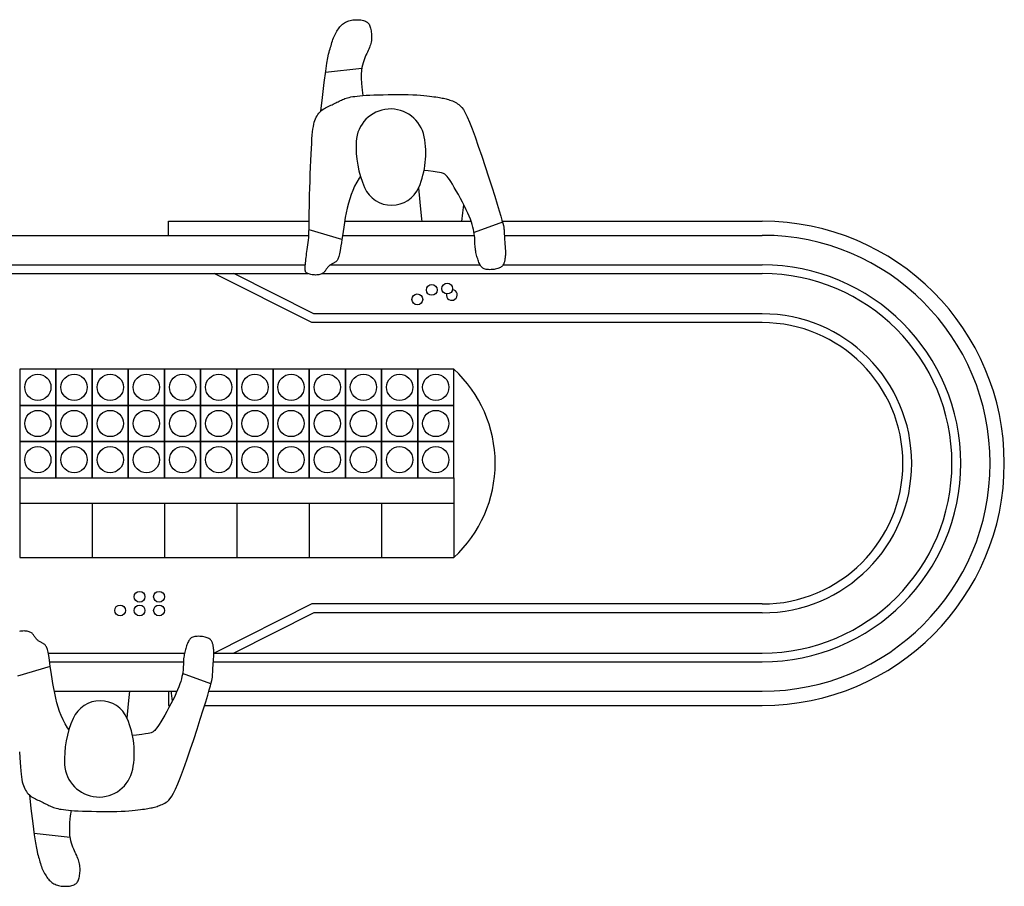
# Model space of a CAD drawing. Extents: x 0 to 3.57, y -0.94 to 0.98.
# Drawn here: x 1.39 to 3.57, y -0.94 to 0.98 of the extents above; entities that cross this region are included whole.
import ezdxf

# ---------------------------------------------------------------- set-up
doc = ezdxf.new("R2010")
doc.units = 0
doc.header["$MEASUREMENT"] = 0

msp = doc.modelspace()

# ---------------------------------------------------------------- linework, layer by layer
for p, q in [((2.121, 0.9818), (2.1239, 0.9823)), ((2.1239, 0.9823), (2.1269, 0.9827)), ((2.1269, 0.9827), (2.13, 0.9829)), ((2.13, 0.9829), (2.133, 0.9829)), ((2.133, 0.9829), (2.1361, 0.9829)), ((2.1361, 0.9829), (2.1391, 0.9827)), ((2.1391, 0.9827), (2.142, 0.9823)), ((2.142, 0.9823), (2.1448, 0.9818)), ((2.0903, 0.96), (2.092, 0.9625)), ((2.092, 0.9625), (2.0938, 0.9648)), ((2.0938, 0.9648), (2.0955, 0.967)), ((2.0955, 0.967), (2.0974, 0.9691)), ((2.0974, 0.9691), (2.0992, 0.971)), ((2.0992, 0.971), (2.1012, 0.9727)), ((2.1012, 0.9727), (2.1032, 0.9744)), ((2.1032, 0.9744), (2.1053, 0.9759)), ((2.1053, 0.9759), (2.1076, 0.9772)), ((2.1076, 0.9772), (2.11, 0.9784)), ((2.11, 0.9784), (2.1126, 0.9795)), ((2.1126, 0.9795), (2.1152, 0.9804)), ((2.1152, 0.9804), (2.1181, 0.9812)), ((2.1181, 0.9812), (2.121, 0.9818)), ((2.1448, 0.9818), (2.1474, 0.9812)), ((2.1474, 0.9812), (2.1499, 0.9804)), ((2.1499, 0.9804), (2.1522, 0.9795)), ((2.1522, 0.9795), (2.1542, 0.9784)), ((2.1542, 0.9784), (2.156, 0.9772)), ((2.156, 0.9772), (2.1575, 0.9759)), ((2.1575, 0.9759), (2.1589, 0.9743)), ((2.1589, 0.9743), (2.16, 0.9727)), ((2.16, 0.9727), (2.161, 0.9708)), ((2.161, 0.9708), (2.1619, 0.9687)), ((2.1619, 0.9687), (2.1626, 0.9665)), ((2.1626, 0.9665), (2.1633, 0.9641)), ((2.1633, 0.9641), (2.1639, 0.9614)), ((2.1639, 0.9614), (2.1644, 0.9586)), ((2.0787, 0.9358), (2.0799, 0.9392)), ((2.0799, 0.9392), (2.0811, 0.9425)), ((2.0811, 0.9425), (2.0824, 0.9457)), ((2.0824, 0.9457), (2.0838, 0.9488)), ((2.0838, 0.9488), (2.0853, 0.9518)), ((2.0853, 0.9518), (2.0869, 0.9547)), ((2.0869, 0.9547), (2.0886, 0.9574)), ((2.0886, 0.9574), (2.0903, 0.96)), ((2.1644, 0.9586), (2.1649, 0.9556)), ((2.1649, 0.9556), (2.1652, 0.9525)), ((2.1653, 0.9397), (2.165, 0.9365)), ((2.1652, 0.9525), (2.1655, 0.9494)), ((2.1655, 0.9429), (2.1653, 0.9397)), ((2.1655, 0.9494), (2.1656, 0.9461)), ((2.1656, 0.9461), (2.1655, 0.9429)), ((2.0726, 0.9149), (2.0736, 0.9183)), ((2.0736, 0.9183), (2.0746, 0.9218)), ((2.0746, 0.9218), (2.0756, 0.9254)), ((2.0756, 0.9254), (2.0766, 0.9289)), ((2.0766, 0.9289), (2.0777, 0.9324)), ((2.0777, 0.9324), (2.0787, 0.9358)), ((2.1594, 0.9178), (2.158, 0.9146)), ((2.1607, 0.921), (2.1594, 0.9178)), ((2.1619, 0.9241), (2.1607, 0.921)), ((2.1629, 0.9272), (2.1619, 0.9241)), ((2.1637, 0.9303), (2.1629, 0.9272)), ((2.1644, 0.9334), (2.1637, 0.9303)), ((2.165, 0.9365), (2.1644, 0.9334)), ((2.0666, 0.8863), (2.0686, 0.8984)), ((2.0686, 0.8984), (2.0702, 0.9062)), ((2.0702, 0.9062), (2.0715, 0.9112)), ((2.0715, 0.9112), (2.0726, 0.9149)), ((2.1497, 0.8965), (2.1481, 0.8921)), ((2.1514, 0.9005), (2.1497, 0.8965)), ((2.1531, 0.9043), (2.1514, 0.9005)), ((2.1548, 0.9079), (2.1531, 0.9043)), ((2.1564, 0.9113), (2.1548, 0.9079)), ((2.158, 0.9146), (2.1564, 0.9113)), ((2.1437, 0.8748), (2.0637, 0.8663)), ((2.064, 0.8686), (2.0666, 0.8863)), ((2.144, 0.8768), (2.1431, 0.8704)), ((2.1452, 0.8824), (2.144, 0.8768)), ((2.1466, 0.8875), (2.1452, 0.8824)), ((2.1481, 0.8921), (2.1466, 0.8875)), ((2.0607, 0.8437), (2.064, 0.8686)), ((2.1431, 0.8704), (2.1426, 0.8626)), ((2.1426, 0.8626), (2.1426, 0.8531)), ((2.1426, 0.8531), (2.1432, 0.8413)), ((2.0566, 0.8103), (2.0607, 0.8437)), ((2.1432, 0.8413), (2.1447, 0.827)), ((2.0532, 0.7806), (2.0566, 0.8103)), ((2.1039, 0.8071), (2.1065, 0.8081)), ((2.1065, 0.8081), (2.1094, 0.8091)), ((2.1094, 0.8091), (2.1125, 0.81)), ((2.1125, 0.81), (2.1159, 0.8109)), ((2.1159, 0.8109), (2.1196, 0.8117)), ((2.1196, 0.8117), (2.1238, 0.8124)), ((2.1238, 0.8124), (2.1285, 0.8131)), ((2.1285, 0.8131), (2.1337, 0.8138)), ((2.1337, 0.8138), (2.1396, 0.8144)), ((2.1396, 0.8144), (2.1462, 0.8149)), ((2.1447, 0.827), (2.1462, 0.8149)), ((2.1462, 0.8149), (2.1535, 0.8154)), ((2.1535, 0.8154), (2.1616, 0.8158)), ((2.1616, 0.8158), (2.1706, 0.8162)), ((2.1706, 0.8162), (2.1806, 0.8165)), ((2.1806, 0.8165), (2.1912, 0.8168)), ((2.1912, 0.8168), (2.2023, 0.817)), ((2.2023, 0.817), (2.2137, 0.8171)), ((2.2137, 0.8171), (2.2251, 0.8171)), ((2.2251, 0.8171), (2.2362, 0.8171)), ((2.2362, 0.8171), (2.2468, 0.8169)), ((2.2468, 0.8169), (2.2568, 0.8166)), ((2.2568, 0.8166), (2.2658, 0.8162)), ((2.2658, 0.8162), (2.2739, 0.8157)), ((2.2739, 0.8157), (2.2813, 0.8151)), ((2.2813, 0.8151), (2.2879, 0.8144)), ((2.2879, 0.8144), (2.2938, 0.8137)), ((2.2938, 0.8137), (2.2991, 0.813)), ((2.2991, 0.813), (2.3038, 0.8123)), ((2.3038, 0.8123), (2.3082, 0.8117)), ((2.3082, 0.8117), (2.3121, 0.8111)), ((2.3121, 0.8111), (2.3157, 0.8105)), ((2.3157, 0.8105), (2.319, 0.8099)), ((2.319, 0.8099), (2.3221, 0.8094)), ((2.3221, 0.8094), (2.325, 0.8088)), ((2.325, 0.8088), (2.3278, 0.8082)), ((2.3278, 0.8082), (2.3305, 0.8075)), ((2.3305, 0.8075), (2.3333, 0.8068)), ((2.0582, 0.7844), (2.0609, 0.7861)), ((2.0609, 0.7861), (2.0637, 0.7876)), ((2.0637, 0.7876), (2.0665, 0.7891)), ((2.0665, 0.7891), (2.0693, 0.7905)), ((2.0693, 0.7905), (2.0722, 0.7918)), ((2.0722, 0.7918), (2.075, 0.7932)), ((2.075, 0.7932), (2.0779, 0.7945)), ((2.0779, 0.7945), (2.0806, 0.7959)), ((2.0806, 0.7959), (2.0834, 0.7972)), ((2.0834, 0.7972), (2.0861, 0.7986)), ((2.0861, 0.7986), (2.0887, 0.7999)), ((2.0887, 0.7999), (2.0913, 0.8012)), ((2.0913, 0.8012), (2.0939, 0.8025)), ((2.0939, 0.8025), (2.0964, 0.8037)), ((2.0964, 0.8037), (2.0989, 0.8049)), ((2.0989, 0.8049), (2.1013, 0.806)), ((2.1013, 0.806), (2.1039, 0.8071)), ((2.3333, 0.8068), (2.3361, 0.8059)), ((2.3361, 0.8059), (2.3389, 0.805)), ((2.3389, 0.805), (2.3418, 0.804)), ((2.3418, 0.804), (2.3447, 0.8028)), ((2.3447, 0.8028), (2.3476, 0.8015)), ((2.3476, 0.8015), (2.3505, 0.8001)), ((2.3505, 0.8001), (2.3534, 0.7985)), ((2.3534, 0.7985), (2.3563, 0.7968)), ((2.3563, 0.7968), (2.3592, 0.7948)), ((2.3592, 0.7948), (2.3622, 0.7922)), ((2.3622, 0.7922), (2.3655, 0.7886)), ((2.3655, 0.7886), (2.369, 0.7836)), ((2.0413, 0.7635), (2.0429, 0.767)), ((2.0429, 0.767), (2.0447, 0.7702)), ((2.0447, 0.7702), (2.0466, 0.7731)), ((2.0466, 0.7731), (2.0486, 0.7758)), ((2.0486, 0.7758), (2.0508, 0.7783)), ((2.0508, 0.7783), (2.0531, 0.7805)), ((2.0531, 0.7805), (2.0556, 0.7825)), ((2.0556, 0.7825), (2.0582, 0.7844)), ((2.369, 0.7836), (2.3729, 0.7768)), ((2.3729, 0.7768), (2.3773, 0.7678)), ((2.3773, 0.7678), (2.3824, 0.7561)), ((2.0356, 0.7407), (2.0365, 0.7462)), ((2.0365, 0.7462), (2.0375, 0.7512)), ((2.0375, 0.7512), (2.0386, 0.7556)), ((2.0386, 0.7556), (2.0399, 0.7597)), ((2.0399, 0.7597), (2.0413, 0.7635)), ((2.3824, 0.7561), (2.3883, 0.7414)), ((2.0334, 0.7186), (2.0341, 0.727)), ((2.0341, 0.727), (2.0348, 0.7343)), ((2.0348, 0.7343), (2.0356, 0.7407)), ((2.3883, 0.7414), (2.3949, 0.7235)), ((2.3949, 0.7235), (2.4021, 0.703)), ((2.0322, 0.6976), (2.0328, 0.7088)), ((2.0328, 0.7088), (2.0334, 0.7186)), ((2.4021, 0.703), (2.4097, 0.6807)), ((2.0309, 0.6709), (2.0315, 0.6849)), ((2.0315, 0.6849), (2.0322, 0.6976)), ((2.4097, 0.6807), (2.4173, 0.6576)), ((2.0296, 0.6407), (2.0302, 0.6561)), ((2.0302, 0.6561), (2.0309, 0.6709)), ((2.4173, 0.6576), (2.4248, 0.6345)), ((2.0291, 0.6252), (2.0296, 0.6407)), ((2.1409, 0.6356), (2.138, 0.6315)), ((2.2907, 0.6478), (2.2819, 0.6487)), ((2.3022, 0.6464), (2.2907, 0.6478)), ((2.3106, 0.6453), (2.3022, 0.6464)), ((2.3164, 0.6444), (2.3106, 0.6453)), ((2.3203, 0.6436), (2.3164, 0.6444)), ((2.3228, 0.6429), (2.3203, 0.6436)), ((2.3246, 0.6422), (2.3228, 0.6429)), ((2.3262, 0.6415), (2.3246, 0.6422)), ((2.3277, 0.6406), (2.3262, 0.6415)), ((2.3293, 0.6395), (2.3277, 0.6406)), ((2.331, 0.6379), (2.3293, 0.6395)), ((2.333, 0.6357), (2.331, 0.6379)), ((2.3352, 0.6328), (2.333, 0.6357)), ((2.4248, 0.6345), (2.432, 0.6123)), ((2.0286, 0.6098), (2.0291, 0.6252)), ((2.1278, 0.6138), (2.1237, 0.6048)), ((2.1325, 0.6227), (2.1278, 0.6138)), ((2.138, 0.6315), (2.1325, 0.6227)), ((2.3379, 0.629), (2.3352, 0.6328)), ((2.341, 0.6242), (2.3379, 0.629)), ((2.3447, 0.6182), (2.341, 0.6242)), ((2.3488, 0.6114), (2.3447, 0.6182)), ((2.3532, 0.6037), (2.3488, 0.6114)), ((2.432, 0.6123), (2.4384, 0.5918)), ((2.0278, 0.5811), (2.0282, 0.595)), ((2.0282, 0.595), (2.0286, 0.6098)), ((2.1202, 0.5956), (2.117, 0.5861)), ((2.1237, 0.6048), (2.1202, 0.5956)), ((2.2697, 0.6105), (2.2727, 0.5785)), ((2.3578, 0.5956), (2.3532, 0.6037)), ((2.3624, 0.5871), (2.3578, 0.5956)), ((2.4384, 0.5918), (2.444, 0.5739)), ((2.0274, 0.5569), (2.0276, 0.5684)), ((2.0276, 0.5684), (2.0278, 0.5811)), ((2.1142, 0.5761), (2.1117, 0.5657)), ((2.117, 0.5861), (2.1142, 0.5761)), ((2.2727, 0.5785), (2.2765, 0.5408)), ((2.3669, 0.5786), (2.3624, 0.5871)), ((2.3712, 0.5701), (2.3669, 0.5786)), ((2.3677, 0.555), (2.37, 0.5727)), ((2.3752, 0.562), (2.3712, 0.5701)), ((2.444, 0.5739), (2.4485, 0.5593)), ((2.0272, 0.537), (2.0273, 0.5464)), ((2.0273, 0.5464), (2.0274, 0.5569)), ((2.1094, 0.5551), (2.1073, 0.5444)), ((2.1117, 0.5657), (2.1094, 0.5551)), ((2.3653, 0.5355), (2.3677, 0.555)), ((2.3787, 0.5545), (2.3752, 0.562)), ((2.3818, 0.5474), (2.3787, 0.5545)), ((2.3845, 0.5408), (2.3818, 0.5474)), ((2.4485, 0.5593), (2.4519, 0.5477)), ((2.4519, 0.5477), (2.4545, 0.5387)), ((1.7157, 0.5364), (2.0272, 0.5364)), ((1.7157, 0.5051), (1.7157, 0.5364)), ((2.027, 0.5204), (2.0271, 0.5283)), ((2.0271, 0.5283), (2.0272, 0.537)), ((2.1054, 0.5337), (2.1037, 0.5234)), ((2.1073, 0.5444), (2.1054, 0.5337)), ((2.1059, 0.5364), (2.3861, 0.5364)), ((2.2765, 0.5408), (2.2769, 0.5364)), ((2.3867, 0.5346), (2.3845, 0.5408)), ((2.3886, 0.5288), (2.3867, 0.5346)), ((2.3902, 0.5233), (2.3886, 0.5288)), ((2.4557, 0.5343), (2.3928, 0.5111)), ((2.4545, 0.5387), (2.4564, 0.5319)), ((2.4551, 0.5364), (3.0314, 0.5364)), ((2.4564, 0.5319), (2.4576, 0.5268)), ((2.4576, 0.5268), (2.4584, 0.5229)), ((1.0574, 0.5051), (2.0264, 0.5051)), ((2.0261, 0.5003), (2.0265, 0.5065)), ((2.0265, 0.5065), (2.0268, 0.5132)), ((2.0268, 0.5132), (2.027, 0.5204)), ((2.0996, 0.4957), (2.0269, 0.5173)), ((2.1008, 0.5043), (2.0996, 0.496)), ((2.1022, 0.5135), (2.1008, 0.5043)), ((2.1009, 0.5051), (2.3936, 0.5051)), ((2.1037, 0.5234), (2.1022, 0.5135)), ((2.3915, 0.5182), (2.3902, 0.5233)), ((2.3924, 0.5133), (2.3915, 0.5182)), ((2.3931, 0.5087), (2.3924, 0.5133)), ((2.3937, 0.5043), (2.3931, 0.5087)), ((2.394, 0.5001), (2.3937, 0.5043)), ((2.4584, 0.5229), (2.4588, 0.5199)), ((2.4588, 0.5199), (2.4591, 0.5173)), ((2.4591, 0.5173), (2.4593, 0.5147)), ((2.4593, 0.5147), (2.4594, 0.5121)), ((2.4594, 0.5121), (2.4596, 0.5094)), ((2.4596, 0.5094), (2.4597, 0.5067)), ((2.4597, 0.5067), (2.4598, 0.5039)), ((2.4597, 0.5051), (3.0314, 0.5051)), ((2.4598, 0.5039), (2.4599, 0.501)), ((2.0236, 0.4788), (2.0243, 0.4838)), ((2.0243, 0.4838), (2.025, 0.489)), ((2.025, 0.489), (2.0256, 0.4945)), ((2.0256, 0.4945), (2.0261, 0.5003)), ((2.0976, 0.4822), (2.0967, 0.4767)), ((2.0985, 0.4886), (2.0976, 0.4822)), ((2.0996, 0.496), (2.0985, 0.4886)), ((2.3943, 0.4961), (2.394, 0.5001)), ((2.3944, 0.4923), (2.3943, 0.4961)), ((2.3946, 0.4886), (2.3944, 0.4923)), ((2.3947, 0.4851), (2.3946, 0.4886)), ((2.3949, 0.4818), (2.3947, 0.4851)), ((2.3951, 0.4786), (2.3949, 0.4818)), ((2.4599, 0.501), (2.46, 0.498)), ((2.46, 0.498), (2.4602, 0.4948)), ((2.4602, 0.4948), (2.4605, 0.4916)), ((2.4605, 0.4916), (2.4607, 0.4883)), ((2.4607, 0.4883), (2.461, 0.4849)), ((2.461, 0.4849), (2.4613, 0.4815)), ((2.4613, 0.4815), (2.4616, 0.4782)), ((2.0204, 0.4562), (2.021, 0.4606)), ((2.021, 0.4606), (2.0216, 0.465)), ((2.0216, 0.465), (2.0222, 0.4695)), ((2.0222, 0.4695), (2.0229, 0.4741)), ((2.0229, 0.4741), (2.0236, 0.4788)), ((2.0932, 0.4586), (2.0925, 0.4562)), ((2.0939, 0.4612), (2.0932, 0.4586)), ((2.0946, 0.4643), (2.0939, 0.4612)), ((2.0953, 0.4678), (2.0946, 0.4643)), ((2.096, 0.4719), (2.0953, 0.4678)), ((2.0967, 0.4767), (2.096, 0.4719)), ((2.3955, 0.4755), (2.3951, 0.4786)), ((2.3959, 0.4726), (2.3955, 0.4755)), ((2.3964, 0.4697), (2.3959, 0.4726)), ((2.3969, 0.4669), (2.3964, 0.4697)), ((2.3976, 0.4641), (2.3969, 0.4669)), ((2.3983, 0.4613), (2.3976, 0.4641)), ((2.399, 0.4586), (2.3983, 0.4613)), ((2.3998, 0.4558), (2.399, 0.4586)), ((2.4616, 0.4782), (2.4618, 0.475)), ((2.4618, 0.4591), (2.4616, 0.457)), ((2.4618, 0.475), (2.462, 0.4719)), ((2.462, 0.4613), (2.4618, 0.4591)), ((2.462, 0.4719), (2.4621, 0.469)), ((2.4621, 0.4637), (2.462, 0.4613)), ((2.4621, 0.469), (2.4621, 0.4662)), ((2.4621, 0.4662), (2.4621, 0.4637)), ((0.1397, 0.4399), (2.0187, 0.4399)), ((2.0184, 0.4344), (2.0186, 0.4373)), ((2.0186, 0.4373), (2.0188, 0.4406)), ((2.0188, 0.4406), (2.0191, 0.4442)), ((2.0191, 0.4442), (2.0195, 0.448)), ((2.0195, 0.448), (2.0199, 0.452)), ((2.0199, 0.452), (2.0204, 0.4562)), ((2.0704, 0.4365), (2.0692, 0.4353)), ((2.0717, 0.4377), (2.0704, 0.4365)), ((2.073, 0.4387), (2.0717, 0.4377)), ((2.0743, 0.4397), (2.073, 0.4387)), ((2.0756, 0.4406), (2.0743, 0.4397)), ((2.0745, 0.4399), (2.406, 0.4399)), ((2.077, 0.4414), (2.0756, 0.4406)), ((2.0783, 0.4422), (2.077, 0.4414)), ((2.0797, 0.4428), (2.0783, 0.4422)), ((2.081, 0.4435), (2.0797, 0.4428)), ((2.0823, 0.4441), (2.081, 0.4435)), ((2.0836, 0.4448), (2.0823, 0.4441)), ((2.0848, 0.4455), (2.0836, 0.4448)), ((2.086, 0.4463), (2.0848, 0.4455)), ((2.0871, 0.4472), (2.086, 0.4463)), ((2.0881, 0.4482), (2.0871, 0.4472)), ((2.0891, 0.4494), (2.0881, 0.4482)), ((2.09, 0.4508), (2.0891, 0.4494)), ((2.0909, 0.4524), (2.09, 0.4508)), ((2.0917, 0.4542), (2.0909, 0.4524)), ((2.0925, 0.4562), (2.0917, 0.4542)), ((2.4007, 0.4531), (2.3998, 0.4558)), ((2.4016, 0.4503), (2.4007, 0.4531)), ((2.4025, 0.4477), (2.4016, 0.4503)), ((2.4035, 0.4452), (2.4025, 0.4477)), ((2.4046, 0.4428), (2.4035, 0.4452)), ((2.4057, 0.4406), (2.4046, 0.4428)), ((2.4068, 0.4386), (2.4057, 0.4406)), ((2.4079, 0.4368), (2.4068, 0.4386)), ((2.4091, 0.4352), (2.4079, 0.4368)), ((2.4556, 0.4376), (2.4543, 0.4364)), ((2.4566, 0.4389), (2.4556, 0.4376)), ((2.4575, 0.4403), (2.4566, 0.4389)), ((2.4573, 0.4399), (3.0314, 0.4399)), ((2.4583, 0.4417), (2.4575, 0.4403)), ((2.4589, 0.4432), (2.4583, 0.4417)), ((2.4594, 0.4447), (2.4589, 0.4432)), ((2.4598, 0.4463), (2.4594, 0.4447)), ((2.4602, 0.448), (2.4598, 0.4463)), ((2.4605, 0.4496), (2.4602, 0.448)), ((2.4608, 0.4514), (2.4605, 0.4496)), ((2.4611, 0.4532), (2.4608, 0.4514)), ((2.4613, 0.4551), (2.4611, 0.4532)), ((2.4616, 0.457), (2.4613, 0.4551)), ((0.1397, 0.4204), (2.024, 0.4204)), ((2.0328, 0.3117), (1.8167, 0.4204)), ((2.0374, 0.3312), (1.86, 0.4204)), ((2.0183, 0.4318), (2.0184, 0.4344)), ((2.0183, 0.4296), (2.0183, 0.4318)), ((2.0184, 0.4276), (2.0183, 0.4296)), ((2.0188, 0.4259), (2.0184, 0.4276)), ((2.0193, 0.4245), (2.0188, 0.4259)), ((2.0201, 0.4232), (2.0193, 0.4245)), ((2.0211, 0.4221), (2.0201, 0.4232)), ((2.0225, 0.4212), (2.0211, 0.4221)), ((2.0243, 0.4203), (2.0225, 0.4212)), ((2.0263, 0.4195), (2.0243, 0.4203)), ((2.0285, 0.4188), (2.0263, 0.4195)), ((2.031, 0.4183), (2.0285, 0.4188)), ((2.0336, 0.4178), (2.031, 0.4183)), ((2.0362, 0.4175), (2.0336, 0.4178)), ((2.0388, 0.4173), (2.0362, 0.4175)), ((2.0414, 0.4172), (2.0388, 0.4173)), ((2.0439, 0.4173), (2.0414, 0.4172)), ((2.0463, 0.4175), (2.0439, 0.4173)), ((2.0486, 0.4178), (2.0463, 0.4175)), ((2.0507, 0.4183), (2.0486, 0.4178)), ((2.0527, 0.4189), (2.0507, 0.4183)), ((2.0545, 0.4196), (2.0527, 0.4189)), ((2.0562, 0.4204), (2.0545, 0.4196)), ((2.0577, 0.4214), (2.0562, 0.4204)), ((2.0562, 0.4204), (3.0314, 0.4204)), ((2.059, 0.4224), (2.0577, 0.4214)), ((2.0602, 0.4235), (2.059, 0.4224)), ((2.0613, 0.4247), (2.0602, 0.4235)), ((2.0623, 0.426), (2.0613, 0.4247)), ((2.0632, 0.4273), (2.0623, 0.426)), ((2.0641, 0.4287), (2.0632, 0.4273)), ((2.065, 0.43), (2.0641, 0.4287)), ((2.066, 0.4314), (2.065, 0.43)), ((2.067, 0.4327), (2.066, 0.4314)), ((2.0681, 0.434), (2.067, 0.4327)), ((2.0692, 0.4353), (2.0681, 0.434)), ((2.4105, 0.4338), (2.4091, 0.4352)), ((2.4119, 0.4326), (2.4105, 0.4338)), ((2.4135, 0.4316), (2.4119, 0.4326)), ((2.4153, 0.4308), (2.4135, 0.4316)), ((2.4173, 0.4302), (2.4153, 0.4308)), ((2.4196, 0.4297), (2.4173, 0.4302)), ((2.4222, 0.4293), (2.4196, 0.4297)), ((2.4249, 0.4291), (2.4222, 0.4293)), ((2.4278, 0.429), (2.4249, 0.4291)), ((2.4308, 0.4291), (2.4278, 0.429)), ((2.4339, 0.4293), (2.4308, 0.4291)), ((2.4369, 0.4296), (2.4339, 0.4293)), ((2.4397, 0.43), (2.4369, 0.4296)), ((2.4425, 0.4306), (2.4397, 0.43)), ((2.445, 0.4313), (2.4425, 0.4306)), ((2.4473, 0.4321), (2.445, 0.4313)), ((2.4493, 0.433), (2.4473, 0.4321)), ((2.4512, 0.4341), (2.4493, 0.433)), ((2.4528, 0.4352), (2.4512, 0.4341)), ((2.4543, 0.4364), (2.4528, 0.4352)), ((3.0314, 0.3312), (2.0374, 0.3312)), ((3.0314, 0.3117), (2.0328, 0.3117)), ((1.466, 0.2085), (1.3858, 0.2085)), ((1.3858, 0.2085), (1.3858, 0.1283)), ((1.466, 0.1283), (1.466, 0.2085)), ((1.5462, 0.2085), (1.466, 0.2085)), ((1.466, 0.2085), (1.466, 0.1283)), ((1.5462, 0.1283), (1.5462, 0.2085)), ((1.6263, 0.2085), (1.5462, 0.2085)), ((1.5462, 0.2085), (1.5462, 0.1283)), ((1.6263, 0.1283), (1.6263, 0.2085)), ((1.7065, 0.2085), (1.6263, 0.2085)), ((1.6263, 0.2085), (1.6263, 0.1283)), ((1.7065, 0.1283), (1.7065, 0.2085)), ((1.7867, 0.2085), (1.7065, 0.2085)), ((1.7065, 0.2085), (1.7065, 0.1283)), ((1.7867, 0.1283), (1.7867, 0.2085)), ((1.8669, 0.2085), (1.7867, 0.2085)), ((1.7867, 0.2085), (1.7867, 0.1283)), ((1.8669, 0.1283), (1.8669, 0.2085)), ((1.9471, 0.2085), (1.8669, 0.2085)), ((1.8669, 0.2085), (1.8669, 0.1283)), ((1.9471, 0.1283), (1.9471, 0.2085)), ((2.0272, 0.2085), (1.9471, 0.2085)), ((1.9471, 0.2085), (1.9471, 0.1283)), ((2.0272, 0.1283), (2.0272, 0.2085)), ((2.1074, 0.2085), (2.0272, 0.2085)), ((2.0272, 0.2085), (2.0272, 0.1283)), ((2.1074, 0.1283), (2.1074, 0.2085)), ((2.1876, 0.2085), (2.1074, 0.2085)), ((2.1074, 0.2085), (2.1074, 0.1283)), ((2.1876, 0.1283), (2.1876, 0.2085)), ((2.2678, 0.2085), (2.1876, 0.2085)), ((2.1876, 0.2085), (2.1876, 0.1283)), ((2.2678, 0.1283), (2.2678, 0.2085)), ((2.3479, 0.2085), (2.2678, 0.2085)), ((2.2678, 0.2085), (2.2678, 0.1283)), ((2.3479, 0.1283), (2.3479, 0.2085)), ((1.3858, 0.1283), (1.466, 0.1283)), ((1.466, 0.1283), (1.3858, 0.1283)), ((1.3858, 0.1283), (1.3858, 0.0481)), ((1.466, 0.1283), (1.5462, 0.1283)), ((1.5462, 0.1283), (1.466, 0.1283)), ((1.466, 0.1283), (1.466, 0.0481)), ((1.466, 0.0481), (1.466, 0.1283)), ((1.5462, 0.1283), (1.6263, 0.1283)), ((1.6263, 0.1283), (1.5462, 0.1283)), ((1.5462, 0.1283), (1.5462, 0.0481)), ((1.5462, 0.0481), (1.5462, 0.1283)), ((1.6263, 0.1283), (1.7065, 0.1283)), ((1.7065, 0.1283), (1.6263, 0.1283)), ((1.6263, 0.1283), (1.6263, 0.0481)), ((1.6263, 0.0481), (1.6263, 0.1283)), ((1.7065, 0.1283), (1.7867, 0.1283)), ((1.7867, 0.1283), (1.7065, 0.1283)), ((1.7065, 0.1283), (1.7065, 0.0481)), ((1.7065, 0.0481), (1.7065, 0.1283)), ((1.7867, 0.1283), (1.8669, 0.1283)), ((1.8669, 0.1283), (1.7867, 0.1283)), ((1.7867, 0.1283), (1.7867, 0.0481)), ((1.7867, 0.0481), (1.7867, 0.1283)), ((1.8669, 0.1283), (1.9471, 0.1283)), ((1.9471, 0.1283), (1.8669, 0.1283)), ((1.8669, 0.1283), (1.8669, 0.0481)), ((1.8669, 0.0481), (1.8669, 0.1283)), ((1.9471, 0.1283), (2.0272, 0.1283)), ((2.0272, 0.1283), (1.9471, 0.1283)), ((1.9471, 0.1283), (1.9471, 0.0481)), ((1.9471, 0.0481), (1.9471, 0.1283)), ((2.0272, 0.1283), (2.1074, 0.1283)), ((2.1074, 0.1283), (2.0272, 0.1283)), ((2.0272, 0.1283), (2.0272, 0.0481)), ((2.0272, 0.0481), (2.0272, 0.1283)), ((2.1074, 0.1283), (2.1876, 0.1283)), ((2.1876, 0.1283), (2.1074, 0.1283)), ((2.1074, 0.1283), (2.1074, 0.0481)), ((2.1074, 0.0481), (2.1074, 0.1283)), ((2.1876, 0.1283), (2.2678, 0.1283)), ((2.2678, 0.1283), (2.1876, 0.1283)), ((2.1876, 0.1283), (2.1876, 0.0481)), ((2.1876, 0.0481), (2.1876, 0.1283)), ((2.2678, 0.1283), (2.3479, 0.1283)), ((2.3479, 0.1283), (2.2678, 0.1283)), ((2.2678, 0.1283), (2.2678, 0.0481)), ((2.2678, 0.0481), (2.2678, 0.1283)), ((2.3479, 0.0481), (2.3479, 0.1283)), ((1.3858, 0.0481), (1.466, 0.0481)), ((1.466, 0.0481), (1.3858, 0.0481)), ((1.3858, 0.0481), (1.3858, -0.0321)), ((1.466, 0.0481), (1.5462, 0.0481)), ((1.5462, 0.0481), (1.466, 0.0481)), ((1.466, 0.0481), (1.466, -0.0321)), ((1.466, -0.0321), (1.466, 0.0481)), ((1.5462, 0.0481), (1.6263, 0.0481)), ((1.6263, 0.0481), (1.5462, 0.0481)), ((1.5462, 0.0481), (1.5462, -0.0321)), ((1.5462, -0.0321), (1.5462, 0.0481)), ((1.6263, 0.0481), (1.7065, 0.0481)), ((1.7065, 0.0481), (1.6263, 0.0481)), ((1.6263, 0.0481), (1.6263, -0.0321)), ((1.6263, -0.0321), (1.6263, 0.0481)), ((1.7065, 0.0481), (1.7867, 0.0481)), ((1.7867, 0.0481), (1.7065, 0.0481)), ((1.7065, 0.0481), (1.7065, -0.0321)), ((1.7065, -0.0321), (1.7065, 0.0481)), ((1.7867, 0.0481), (1.8669, 0.0481)), ((1.8669, 0.0481), (1.7867, 0.0481)), ((1.7867, 0.0481), (1.7867, -0.0321)), ((1.7867, -0.0321), (1.7867, 0.0481)), ((1.8669, 0.0481), (1.9471, 0.0481)), ((1.9471, 0.0481), (1.8669, 0.0481)), ((1.8669, 0.0481), (1.8669, -0.0321)), ((1.8669, -0.0321), (1.8669, 0.0481)), ((1.9471, 0.0481), (2.0272, 0.0481)), ((2.0272, 0.0481), (1.9471, 0.0481)), ((1.9471, 0.0481), (1.9471, -0.0321)), ((1.9471, -0.0321), (1.9471, 0.0481)), ((2.0272, 0.0481), (2.1074, 0.0481)), ((2.1074, 0.0481), (2.0272, 0.0481)), ((2.0272, 0.0481), (2.0272, -0.0321)), ((2.0272, -0.0321), (2.0272, 0.0481)), ((2.1074, 0.0481), (2.1876, 0.0481)), ((2.1876, 0.0481), (2.1074, 0.0481)), ((2.1074, 0.0481), (2.1074, -0.0321)), ((2.1074, -0.0321), (2.1074, 0.0481)), ((2.1876, 0.0481), (2.2678, 0.0481)), ((2.2678, 0.0481), (2.1876, 0.0481)), ((2.1876, 0.0481), (2.1876, -0.0321)), ((2.1876, -0.0321), (2.1876, 0.0481)), ((2.2678, 0.0481), (2.3479, 0.0481)), ((2.3479, 0.0481), (2.2678, 0.0481)), ((2.2678, 0.0481), (2.2678, -0.0321)), ((2.2678, -0.0321), (2.2678, 0.0481)), ((2.3479, -0.0321), (2.3479, 0.0481)), ((1.3858, -0.0321), (1.3858, -0.0882)), ((1.3858, -0.0321), (1.466, -0.0321)), ((1.466, -0.0321), (1.5462, -0.0321)), ((1.5462, -0.0321), (1.6263, -0.0321)), ((1.6263, -0.0321), (1.7065, -0.0321)), ((1.7065, -0.0321), (1.7867, -0.0321)), ((1.7867, -0.0321), (1.8669, -0.0321)), ((1.8669, -0.0321), (1.9471, -0.0321)), ((1.9471, -0.0321), (2.0272, -0.0321)), ((2.0272, -0.0321), (2.1074, -0.0321)), ((2.1074, -0.0321), (2.1876, -0.0321)), ((2.1876, -0.0321), (2.2678, -0.0321)), ((2.2678, -0.0321), (2.3479, -0.0321)), ((2.3479, -0.0321), (2.3479, -0.0882)), ((1.3858, -0.0882), (1.3858, -0.2085)), ((1.3858, -0.0882), (2.3479, -0.0882)), ((1.5462, -0.0882), (1.5462, -0.2085)), ((1.7065, -0.0882), (1.7065, -0.2085)), ((1.8669, -0.0882), (1.8669, -0.2085)), ((2.0272, -0.0882), (2.0272, -0.2085)), ((2.1876, -0.0882), (2.1876, -0.2085)), ((2.3479, -0.0882), (2.3479, -0.2085)), ((1.3858, -0.2085), (2.3479, -0.2085)), ((2.0328, -0.3117), (1.8167, -0.4204)), ((3.0314, -0.3117), (2.0328, -0.3117)), ((2.0374, -0.3312), (1.86, -0.4204)), ((3.0314, -0.3312), (2.0374, -0.3312)), ((1.3874, -0.3721), (1.3849, -0.3726)), ((1.3901, -0.3718), (1.3874, -0.3721)), ((1.3927, -0.3716), (1.3901, -0.3718)), ((1.3953, -0.3715), (1.3927, -0.3716)), ((1.3978, -0.3716), (1.3953, -0.3715)), ((1.4002, -0.3718), (1.3978, -0.3716)), ((1.4024, -0.3721), (1.4002, -0.3718)), ((1.4046, -0.3726), (1.4024, -0.3721)), ((1.4066, -0.3732), (1.4046, -0.3726)), ((1.4084, -0.3739), (1.4066, -0.3732)), ((1.4101, -0.3747), (1.4084, -0.3739)), ((1.4116, -0.3757), (1.4101, -0.3747)), ((1.4129, -0.3767), (1.4116, -0.3757)), ((1.4141, -0.3779), (1.4129, -0.3767)), ((1.4152, -0.3791), (1.4141, -0.3779)), ((1.4161, -0.3803), (1.4152, -0.3791)), ((1.4171, -0.3816), (1.4161, -0.3803)), ((1.418, -0.383), (1.4171, -0.3816)), ((1.4189, -0.3843), (1.418, -0.383)), ((1.4199, -0.3857), (1.4189, -0.3843)), ((1.4209, -0.387), (1.4199, -0.3857)), ((1.422, -0.3883), (1.4209, -0.387)), ((1.4231, -0.3896), (1.422, -0.3883)), ((1.4243, -0.3908), (1.4231, -0.3896)), ((1.4256, -0.392), (1.4243, -0.3908)), ((1.4269, -0.393), (1.4256, -0.392)), ((1.7618, -0.3911), (1.7607, -0.3929)), ((1.763, -0.3895), (1.7618, -0.3911)), ((1.7644, -0.3881), (1.763, -0.3895)), ((1.7658, -0.3869), (1.7644, -0.3881)), ((1.7674, -0.3859), (1.7658, -0.3869)), ((1.7692, -0.3851), (1.7674, -0.3859)), ((1.7712, -0.3845), (1.7692, -0.3851)), ((1.7735, -0.384), (1.7712, -0.3845)), ((1.776, -0.3836), (1.7735, -0.384)), ((1.7788, -0.3834), (1.776, -0.3836)), ((1.7817, -0.3833), (1.7788, -0.3834)), ((1.7847, -0.3834), (1.7817, -0.3833)), ((1.7878, -0.3836), (1.7847, -0.3834)), ((1.7907, -0.3839), (1.7878, -0.3836)), ((1.7936, -0.3844), (1.7907, -0.3839)), ((1.7964, -0.3849), (1.7936, -0.3844)), ((1.7989, -0.3856), (1.7964, -0.3849)), ((1.8012, -0.3864), (1.7989, -0.3856)), ((1.8032, -0.3874), (1.8012, -0.3864)), ((1.8051, -0.3884), (1.8032, -0.3874)), ((1.8067, -0.3895), (1.8051, -0.3884)), ((1.8082, -0.3907), (1.8067, -0.3895)), ((1.8095, -0.3919), (1.8082, -0.3907)), ((1.8105, -0.3932), (1.8095, -0.3919)), ((1.4282, -0.394), (1.4269, -0.393)), ((1.4295, -0.3949), (1.4282, -0.394)), ((1.4309, -0.3957), (1.4295, -0.3949)), ((1.4322, -0.3965), (1.4309, -0.3957)), ((1.4336, -0.3971), (1.4322, -0.3965)), ((1.4349, -0.3978), (1.4336, -0.3971)), ((1.4362, -0.3984), (1.4349, -0.3978)), ((1.4375, -0.3991), (1.4362, -0.3984)), ((1.4387, -0.3998), (1.4375, -0.3991)), ((1.4399, -0.4006), (1.4387, -0.3998)), ((1.441, -0.4015), (1.4399, -0.4006)), ((1.442, -0.4025), (1.441, -0.4015)), ((1.443, -0.4037), (1.442, -0.4025)), ((1.4439, -0.4051), (1.443, -0.4037)), ((1.4448, -0.4067), (1.4439, -0.4051)), ((1.4456, -0.4085), (1.4448, -0.4067)), ((1.4463, -0.4105), (1.4456, -0.4085)), ((1.4471, -0.4129), (1.4463, -0.4105)), ((1.4478, -0.4155), (1.4471, -0.4129)), ((1.7529, -0.4129), (1.7522, -0.4156)), ((1.7537, -0.4101), (1.7529, -0.4129)), ((1.7546, -0.4074), (1.7537, -0.4101)), ((1.7555, -0.4047), (1.7546, -0.4074)), ((1.7564, -0.402), (1.7555, -0.4047)), ((1.7574, -0.3995), (1.7564, -0.402)), ((1.7585, -0.3971), (1.7574, -0.3995)), ((1.7595, -0.3949), (1.7585, -0.3971)), ((1.7607, -0.3929), (1.7595, -0.3949)), ((1.8114, -0.3946), (1.8105, -0.3932)), ((1.8122, -0.396), (1.8114, -0.3946)), ((1.8128, -0.3975), (1.8122, -0.396)), ((1.8133, -0.399), (1.8128, -0.3975)), ((1.8137, -0.4006), (1.8133, -0.399)), ((1.8141, -0.4023), (1.8137, -0.4006)), ((1.8144, -0.404), (1.8141, -0.4023)), ((1.8147, -0.4057), (1.8144, -0.404)), ((1.815, -0.4075), (1.8147, -0.4057)), ((1.8152, -0.4094), (1.815, -0.4075)), ((1.8155, -0.4113), (1.8152, -0.4094)), ((1.8157, -0.4134), (1.8155, -0.4113)), ((1.8159, -0.4156), (1.8157, -0.4134)), ((1.4485, -0.4186), (1.4478, -0.4155)), ((1.4491, -0.4221), (1.4485, -0.4186)), ((1.4488, -0.4204), (1.751, -0.4204)), ((1.4499, -0.4262), (1.4491, -0.4221)), ((1.4506, -0.431), (1.4499, -0.4262)), ((1.4515, -0.4365), (1.4506, -0.431)), ((1.7488, -0.4361), (1.7486, -0.4394)), ((1.749, -0.4329), (1.7488, -0.4361)), ((1.7494, -0.4298), (1.749, -0.4329)), ((1.7498, -0.4269), (1.7494, -0.4298)), ((1.7503, -0.424), (1.7498, -0.4269)), ((1.7508, -0.4212), (1.7503, -0.424)), ((1.7515, -0.4184), (1.7508, -0.4212)), ((1.7522, -0.4156), (1.7515, -0.4184)), ((1.8149, -0.4392), (1.8152, -0.4358)), ((1.8152, -0.4358), (1.8155, -0.4325)), ((1.8155, -0.4325), (1.8157, -0.4293)), ((1.8157, -0.4293), (1.8159, -0.4262)), ((1.816, -0.418), (1.8159, -0.4156)), ((1.8159, -0.4262), (1.816, -0.4233)), ((1.816, -0.4205), (1.816, -0.418)), ((1.816, -0.4204), (3.0314, -0.4204)), ((1.816, -0.4233), (1.816, -0.4205)), ((1.4535, -0.45), (1.3808, -0.4716)), ((1.4524, -0.4429), (1.4515, -0.4365)), ((1.452, -0.4399), (1.7486, -0.4399)), ((1.4535, -0.4503), (1.4524, -0.4429)), ((1.4547, -0.4586), (1.4535, -0.4503)), ((1.7479, -0.4544), (1.7476, -0.4586)), ((1.7482, -0.4504), (1.7479, -0.4544)), ((1.7483, -0.4466), (1.7482, -0.4504)), ((1.7485, -0.4429), (1.7483, -0.4466)), ((1.7486, -0.4394), (1.7485, -0.4429)), ((1.8136, -0.461), (1.8137, -0.4582)), ((1.8137, -0.4582), (1.8138, -0.4553)), ((1.8138, -0.4553), (1.8139, -0.4523)), ((1.8139, -0.4523), (1.8141, -0.4491)), ((1.8141, -0.4491), (1.8144, -0.4459)), ((1.8144, -0.4459), (1.8146, -0.4426)), ((1.8146, -0.4426), (1.8149, -0.4392)), ((1.8149, -0.4399), (3.0314, -0.4399)), ((1.4561, -0.4678), (1.4547, -0.4586)), ((1.4576, -0.4777), (1.4561, -0.4678)), ((1.4593, -0.488), (1.4576, -0.4777)), ((1.7441, -0.4776), (1.7425, -0.4831)), ((1.7453, -0.4725), (1.7441, -0.4776)), ((1.7463, -0.4676), (1.7453, -0.4725)), ((1.747, -0.463), (1.7463, -0.4676)), ((1.8096, -0.4886), (1.7467, -0.4654)), ((1.7476, -0.4586), (1.747, -0.463)), ((1.8115, -0.4811), (1.8123, -0.4772)), ((1.8123, -0.4772), (1.8127, -0.4742)), ((1.8127, -0.4742), (1.813, -0.4716)), ((1.813, -0.4716), (1.8132, -0.469)), ((1.8132, -0.469), (1.8133, -0.4664)), ((1.8133, -0.4664), (1.8134, -0.4637)), ((1.8134, -0.4637), (1.8136, -0.461)), ((1.4612, -0.4987), (1.4593, -0.488)), ((1.4633, -0.5094), (1.4612, -0.4987)), ((1.7357, -0.5017), (1.7326, -0.5088)), ((1.7384, -0.4951), (1.7357, -0.5017)), ((1.7406, -0.4889), (1.7384, -0.4951)), ((1.7425, -0.4831), (1.7406, -0.4889)), ((1.8058, -0.502), (1.8084, -0.493)), ((1.8084, -0.493), (1.8103, -0.4862)), ((1.8103, -0.4862), (1.8115, -0.4811)), ((1.4624, -0.5051), (1.7342, -0.5051)), ((1.4656, -0.5201), (1.4633, -0.5094)), ((1.4681, -0.5304), (1.4656, -0.5201)), ((1.6266, -0.5328), (1.6294, -0.5051)), ((1.7157, -0.5051), (1.7157, -0.5364)), ((1.7211, -0.5051), (1.7216, -0.5093)), ((1.7216, -0.5093), (1.7238, -0.527)), ((1.7291, -0.5164), (1.7251, -0.5245)), ((1.7326, -0.5088), (1.7291, -0.5164)), ((1.7979, -0.5282), (1.8024, -0.5136)), ((1.8024, -0.5136), (1.8058, -0.502)), ((1.8049, -0.5051), (3.0314, -0.5051)), ((1.4709, -0.5404), (1.4681, -0.5304)), ((1.4741, -0.5499), (1.4709, -0.5404)), ((1.6236, -0.5648), (1.6266, -0.5328)), ((1.7163, -0.5414), (1.7117, -0.5499)), ((1.7157, -0.5364), (1.719, -0.5364)), ((1.7208, -0.5329), (1.7163, -0.5414)), ((1.7251, -0.5245), (1.7208, -0.5329)), ((1.7923, -0.5461), (1.7979, -0.5282)), ((1.7953, -0.5364), (3.0314, -0.5364)), ((1.4776, -0.5591), (1.4741, -0.5499)), ((1.4817, -0.5682), (1.4776, -0.5591)), ((1.7027, -0.5657), (1.6986, -0.5725)), ((1.7071, -0.558), (1.7027, -0.5657)), ((1.7117, -0.5499), (1.7071, -0.558)), ((1.7787, -0.5888), (1.7858, -0.5666)), ((1.7858, -0.5666), (1.7923, -0.5461)), ((1.4864, -0.577), (1.4817, -0.5682)), ((1.4918, -0.5858), (1.4864, -0.577)), ((1.4948, -0.5899), (1.4918, -0.5858)), ((1.6891, -0.5871), (1.6869, -0.59)), ((1.6918, -0.5833), (1.6891, -0.5871)), ((1.6949, -0.5785), (1.6918, -0.5833)), ((1.6986, -0.5725), (1.6949, -0.5785)), ((1.7712, -0.6119), (1.7787, -0.5888)), ((1.6446, -0.6021), (1.6357, -0.603)), ((1.6561, -0.6008), (1.6446, -0.6021)), ((1.6645, -0.5996), (1.6561, -0.6008)), ((1.6703, -0.5987), (1.6645, -0.5996)), ((1.6742, -0.5979), (1.6703, -0.5987)), ((1.6767, -0.5972), (1.6742, -0.5979)), ((1.6785, -0.5965), (1.6767, -0.5972)), ((1.6801, -0.5958), (1.6785, -0.5965)), ((1.6816, -0.595), (1.6801, -0.5958)), ((1.6832, -0.5938), (1.6816, -0.595)), ((1.6849, -0.5922), (1.6832, -0.5938)), ((1.6869, -0.59), (1.6849, -0.5922)), ((1.7635, -0.635), (1.7712, -0.6119)), ((1.3854, -0.6392), (1.3861, -0.6519)), ((1.3861, -0.6519), (1.3867, -0.6631)), ((1.756, -0.6573), (1.7635, -0.635)), ((1.3867, -0.6631), (1.3873, -0.6729)), ((1.3873, -0.6729), (1.388, -0.6813)), ((1.7488, -0.6778), (1.756, -0.6573)), ((1.388, -0.6813), (1.3887, -0.6886)), ((1.3887, -0.6886), (1.3895, -0.695)), ((1.3895, -0.695), (1.3904, -0.7006)), ((1.7363, -0.7104), (1.7421, -0.6957)), ((1.7421, -0.6957), (1.7488, -0.6778)), ((1.3904, -0.7006), (1.3914, -0.7055)), ((1.3914, -0.7055), (1.3925, -0.7099)), ((1.3925, -0.7099), (1.3938, -0.714)), ((1.3938, -0.714), (1.3952, -0.7178)), ((1.3952, -0.7178), (1.3968, -0.7213)), ((1.7312, -0.7221), (1.7363, -0.7104)), ((1.3968, -0.7213), (1.3985, -0.7245)), ((1.3985, -0.7245), (1.4004, -0.7274)), ((1.4004, -0.7274), (1.4025, -0.7301)), ((1.4025, -0.7301), (1.4047, -0.7326)), ((1.4047, -0.7326), (1.407, -0.7348)), ((1.407, -0.7348), (1.4095, -0.7369)), ((1.4071, -0.7349), (1.4105, -0.7646)), ((1.4095, -0.7369), (1.4121, -0.7387)), ((1.4121, -0.7387), (1.4148, -0.7404)), ((1.4148, -0.7404), (1.4176, -0.7419)), ((1.4176, -0.7419), (1.4204, -0.7434)), ((1.7193, -0.7429), (1.7229, -0.7379)), ((1.7229, -0.7379), (1.7268, -0.7311)), ((1.7268, -0.7311), (1.7312, -0.7221)), ((1.4204, -0.7434), (1.4232, -0.7448)), ((1.4232, -0.7448), (1.4261, -0.7461)), ((1.4261, -0.7461), (1.4289, -0.7475)), ((1.4289, -0.7475), (1.4318, -0.7488)), ((1.4318, -0.7488), (1.4345, -0.7502)), ((1.4345, -0.7502), (1.4373, -0.7516)), ((1.4373, -0.7516), (1.44, -0.7529)), ((1.44, -0.7529), (1.4426, -0.7542)), ((1.4426, -0.7542), (1.4452, -0.7556)), ((1.4452, -0.7556), (1.4478, -0.7568)), ((1.4478, -0.7568), (1.4503, -0.7581)), ((1.4503, -0.7581), (1.4527, -0.7592)), ((1.4527, -0.7592), (1.4552, -0.7604)), ((1.4552, -0.7604), (1.4578, -0.7614)), ((1.4578, -0.7614), (1.4604, -0.7624)), ((1.4604, -0.7624), (1.4633, -0.7634)), ((1.4633, -0.7634), (1.4664, -0.7643)), ((1.6729, -0.7642), (1.676, -0.7637)), ((1.676, -0.7637), (1.6789, -0.7631)), ((1.6789, -0.7631), (1.6817, -0.7625)), ((1.6817, -0.7625), (1.6844, -0.7618)), ((1.6844, -0.7618), (1.6872, -0.7611)), ((1.6872, -0.7611), (1.69, -0.7602)), ((1.69, -0.7602), (1.6928, -0.7593)), ((1.6928, -0.7593), (1.6957, -0.7583)), ((1.6957, -0.7583), (1.6986, -0.7571)), ((1.6986, -0.7571), (1.7015, -0.7558)), ((1.7015, -0.7558), (1.7044, -0.7544)), ((1.7044, -0.7544), (1.7073, -0.7528)), ((1.7073, -0.7528), (1.7102, -0.7511)), ((1.7102, -0.7511), (1.7131, -0.7491)), ((1.7131, -0.7491), (1.7161, -0.7465)), ((1.7161, -0.7465), (1.7193, -0.7429)), ((1.4105, -0.7646), (1.4146, -0.798)), ((1.4664, -0.7643), (1.4698, -0.7652)), ((1.4698, -0.7652), (1.4735, -0.766)), ((1.4735, -0.766), (1.4777, -0.7667)), ((1.4777, -0.7667), (1.4824, -0.7674)), ((1.4824, -0.7674), (1.4876, -0.7681)), ((1.4876, -0.7681), (1.4935, -0.7687)), ((1.4935, -0.7687), (1.5001, -0.7692)), ((1.4971, -0.7957), (1.4985, -0.7813)), ((1.4985, -0.7813), (1.5001, -0.7692)), ((1.5001, -0.7692), (1.5074, -0.7697)), ((1.5074, -0.7697), (1.5155, -0.7701)), ((1.5155, -0.7701), (1.5245, -0.7705)), ((1.5245, -0.7705), (1.5345, -0.7708)), ((1.5345, -0.7708), (1.5451, -0.7711)), ((1.5451, -0.7711), (1.5562, -0.7713)), ((1.5562, -0.7713), (1.5676, -0.7714)), ((1.5676, -0.7714), (1.579, -0.7714)), ((1.579, -0.7714), (1.5901, -0.7714)), ((1.5901, -0.7714), (1.6007, -0.7712)), ((1.6007, -0.7712), (1.6107, -0.7709)), ((1.6107, -0.7709), (1.6197, -0.7705)), ((1.6197, -0.7705), (1.6278, -0.77)), ((1.6278, -0.77), (1.6352, -0.7694)), ((1.6352, -0.7694), (1.6417, -0.7687)), ((1.6417, -0.7687), (1.6477, -0.768)), ((1.6477, -0.768), (1.653, -0.7673)), ((1.653, -0.7673), (1.6577, -0.7666)), ((1.6577, -0.7666), (1.6621, -0.766)), ((1.6621, -0.766), (1.666, -0.7654)), ((1.666, -0.7654), (1.6696, -0.7648)), ((1.6696, -0.7648), (1.6729, -0.7642)), ((1.4146, -0.798), (1.4179, -0.8229)), ((1.4965, -0.8074), (1.4971, -0.7957)), ((1.4965, -0.8169), (1.4965, -0.8074)), ((1.4976, -0.8291), (1.4176, -0.8206)), ((1.4179, -0.8229), (1.4205, -0.8406)), ((1.497, -0.8247), (1.4965, -0.8169)), ((1.4979, -0.8311), (1.497, -0.8247)), ((1.4205, -0.8406), (1.4225, -0.8527)), ((1.4991, -0.8367), (1.4979, -0.8311)), ((1.5005, -0.8418), (1.4991, -0.8367)), ((1.502, -0.8464), (1.5005, -0.8418)), ((1.5036, -0.8508), (1.502, -0.8464)), ((1.5053, -0.8548), (1.5036, -0.8508)), ((1.4225, -0.8527), (1.4241, -0.8605)), ((1.4241, -0.8605), (1.4254, -0.8655)), ((1.4254, -0.8655), (1.4265, -0.8692)), ((1.4265, -0.8692), (1.4275, -0.8726)), ((1.4275, -0.8726), (1.4285, -0.8761)), ((1.507, -0.8586), (1.5053, -0.8548)), ((1.5087, -0.8622), (1.507, -0.8586)), ((1.5103, -0.8656), (1.5087, -0.8622)), ((1.5119, -0.8689), (1.5103, -0.8656)), ((1.5133, -0.8721), (1.5119, -0.8689)), ((1.5146, -0.8753), (1.5133, -0.8721)), ((1.4285, -0.8761), (1.4295, -0.8797)), ((1.4295, -0.8797), (1.4305, -0.8832)), ((1.4305, -0.8832), (1.4315, -0.8867)), ((1.4315, -0.8867), (1.4326, -0.8901)), ((1.4326, -0.8901), (1.4338, -0.8935)), ((1.4338, -0.8935), (1.435, -0.8968)), ((1.5157, -0.8784), (1.5146, -0.8753)), ((1.5168, -0.8815), (1.5157, -0.8784)), ((1.5176, -0.8846), (1.5168, -0.8815)), ((1.5183, -0.8877), (1.5176, -0.8846)), ((1.5189, -0.8908), (1.5183, -0.8877)), ((1.5192, -0.894), (1.5189, -0.8908)), ((1.5194, -0.8972), (1.5192, -0.894)), ((1.435, -0.8968), (1.4363, -0.9)), ((1.4363, -0.9), (1.4377, -0.9031)), ((1.4377, -0.9031), (1.4392, -0.9061)), ((1.4392, -0.9061), (1.4408, -0.909)), ((1.4408, -0.909), (1.4425, -0.9117)), ((1.4425, -0.9117), (1.4441, -0.9143)), ((1.4441, -0.9143), (1.4459, -0.9168)), ((1.5172, -0.9184), (1.5178, -0.9157)), ((1.5178, -0.9157), (1.5183, -0.9129)), ((1.5183, -0.9129), (1.5188, -0.9099)), ((1.5188, -0.9099), (1.5191, -0.9068)), ((1.5191, -0.9068), (1.5194, -0.9037)), ((1.5195, -0.9004), (1.5194, -0.8972)), ((1.5194, -0.9037), (1.5195, -0.9004)), ((1.4459, -0.9168), (1.4476, -0.9191)), ((1.4476, -0.9191), (1.4494, -0.9213)), ((1.4494, -0.9213), (1.4512, -0.9234)), ((1.4512, -0.9234), (1.4531, -0.9253)), ((1.4531, -0.9253), (1.4551, -0.9271)), ((1.4551, -0.9271), (1.4571, -0.9287)), ((1.4571, -0.9287), (1.4592, -0.9302)), ((1.4592, -0.9302), (1.4615, -0.9315)), ((1.4615, -0.9315), (1.4639, -0.9327)), ((1.4639, -0.9327), (1.4664, -0.9338)), ((1.4664, -0.9338), (1.4691, -0.9347)), ((1.4691, -0.9347), (1.4719, -0.9355)), ((1.4719, -0.9355), (1.4748, -0.9361)), ((1.4748, -0.9361), (1.4778, -0.9366)), ((1.4778, -0.9366), (1.4808, -0.937)), ((1.4808, -0.937), (1.4839, -0.9372)), ((1.4839, -0.9372), (1.4869, -0.9373)), ((1.4869, -0.9373), (1.49, -0.9372)), ((1.49, -0.9372), (1.4929, -0.937)), ((1.4929, -0.937), (1.4959, -0.9366)), ((1.4959, -0.9366), (1.4986, -0.9361)), ((1.4986, -0.9361), (1.5013, -0.9355)), ((1.5013, -0.9355), (1.5038, -0.9347)), ((1.5038, -0.9347), (1.5061, -0.9338)), ((1.5061, -0.9338), (1.5081, -0.9327)), ((1.5081, -0.9327), (1.5099, -0.9315)), ((1.5099, -0.9315), (1.5114, -0.9302)), ((1.5114, -0.9302), (1.5128, -0.9286)), ((1.5128, -0.9286), (1.5139, -0.927)), ((1.5139, -0.927), (1.5149, -0.9251)), ((1.5149, -0.9251), (1.5157, -0.9231)), ((1.5157, -0.9231), (1.5165, -0.9208)), ((1.5165, -0.9208), (1.5172, -0.9184))]:
    msp.add_line(p, q)
for centre, radius in [((2.299, 0.3842), 0.012), ((2.3331, 0.3872), 0.012), ((2.2669, 0.3632), 0.012), ((1.4259, 0.1684), 0.0291), ((1.5061, 0.1684), 0.0291), ((1.5863, 0.1684), 0.0291), ((1.6664, 0.1684), 0.0291), ((1.7466, 0.1684), 0.0291), ((1.8268, 0.1684), 0.0291), ((1.907, 0.1684), 0.0291), ((1.9871, 0.1684), 0.0291), ((2.0673, 0.1684), 0.0291), ((2.1475, 0.1684), 0.0291), ((2.2277, 0.1684), 0.0291), ((2.3078, 0.1684), 0.0291), ((1.4259, 0.0882), 0.0291), ((1.5061, 0.0882), 0.0291), ((1.5863, 0.0882), 0.0291), ((1.6664, 0.0882), 0.0291), ((1.7466, 0.0882), 0.0291), ((1.8268, 0.0882), 0.0291), ((1.907, 0.0882), 0.0291), ((1.9871, 0.0882), 0.0291), ((2.0673, 0.0882), 0.0291), ((2.1475, 0.0882), 0.0291), ((2.2277, 0.0882), 0.0291), ((2.3078, 0.0882), 0.0291), ((1.4259, 0.008), 0.0291), ((1.5061, 0.008), 0.0291), ((1.5863, 0.008), 0.0291), ((1.6664, 0.008), 0.0291), ((1.7466, 0.008), 0.0291), ((1.8268, 0.008), 0.0291), ((1.907, 0.008), 0.0291), ((1.9871, 0.008), 0.0291), ((2.0673, 0.008), 0.0291), ((2.1475, 0.008), 0.0291), ((2.2277, 0.008), 0.0291), ((2.3078, 0.008), 0.0291), ((1.6513, -0.2957), 0.012), ((1.6944, -0.2957), 0.012), ((1.6082, -0.3261), 0.012), ((1.6513, -0.3261), 0.012), ((1.6944, -0.3261), 0.012)]:
    msp.add_circle(centre, radius)
for centre, radius, start, end in [((2.2074, 0.7089), 0.0762, 11.0476, 177.0705), ((2.0948, 0.687), 0.1909, 336.6906, 11.0476), ((2.3552, 0.7014), 0.2242, 177.0705, 203.7994), ((2.21, 0.6373), 0.0655, 203.7994, 336.6906), ((3.0314, 0), 0.5364, 270, 90), ((3.0314, 0), 0.5051, 270, 90), ((3.0314, 0), 0.4399, 270, 90), ((3.0314, 0), 0.4204, 270, 90), ((2.3432, 0.3732), 0.012, 169.7217, 81.3956), ((3.0314, 0), 0.3312, 270, 90), ((3.0314, 0), 0.3117, 270, 90), ((2.1564, 0), 0.2831, 312.5789, 47.4211), ((1.5639, -0.5916), 0.0655, 23.3094, 156.2006), ((1.7091, -0.6557), 0.2242, 156.2006, 182.9295), ((1.4487, -0.6413), 0.1909, 348.9524, 23.3094), ((1.5613, -0.6632), 0.0762, 182.9295, 348.9524)]:
    msp.add_arc(centre, radius, start, end)

doc.saveas('drawing.dxf')
